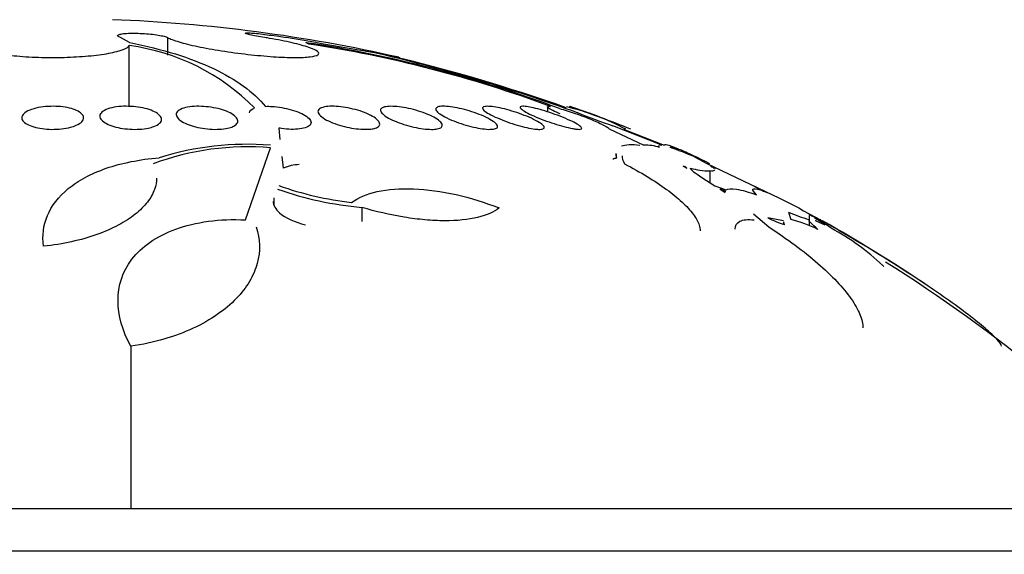
# Model space of a CAD drawing. Units: millimetres. Extents: x 0 to 1478, y 0 to 1765.
# Drawn here: x 823 to 836, y 1212 to 1219 of the extents above; entities that cross this region are included whole.
import ezdxf
from ezdxf import colors
from ezdxf.entities.mleader import LeaderData, LeaderLine
from ezdxf.math import Vec2, Vec3

# ---------------------------------------------------------------- set-up
doc = ezdxf.new("R2010")
doc.units = ezdxf.units.MM
doc.layers.add('DV1_Défaut', color=7, linetype='Continuous')
doc.layers.add('Défaut', color=7, linetype='Continuous')

# ---------------------------------------------------------------- blocks, each defined once
blk = doc.blocks.new('_DOT')
at = {"color": 0}
blk.add_line((0, 0), (-1, 0), dxfattribs=at)
at = {"color": 0, "const_width": 0.333}
blk.add_lwpolyline([(-0.1665, 0, 1), (0.1665, 0, 1)], format="xyb", close=True, dxfattribs=at)
blk = doc.blocks.new('SE')
at = {"layer": 'DV1_Défaut', "color": 7, "linetype": 'Continuous'}
for p, q in [((824.684, 1218.876), (824.569, 1218.942)), ((824.684, 1218.876), (824.688, 1218.876)), ((825.178, 1218.942), (825.178, 1218.714)), ((824.681, 1218.05), (824.681, 1218.837)), ((830.101, 1218.043), (830.101, 1217.978)), ((826.618, 1217.769), (826.634, 1217.622)), ((830.901, 1217.758), (831.352, 1217.547)), ((831.585, 1217.547), (830.951, 1217.798)), ((831.09, 1217.756), (831.613, 1217.546)), ((826.189, 1216.578), (826.513, 1217.514)), ((826.659, 1217.4), (826.676, 1217.247)), ((830.991, 1217.426), (830.991, 1217.38)), ((832.008, 1217.394), (832.17, 1217.307)), ((831.89, 1217.267), (831.862, 1217.274)), ((831.862, 1217.274), (831.909, 1217.247)), ((831.89, 1217.267), (831.89, 1217.258)), ((831.909, 1217.247), (831.89, 1217.267)), ((832.17, 1217.307), (833.11, 1216.86)), ((832.206, 1217.212), (832.206, 1217.064)), ((832.282, 1217.247), (832.22, 1217.274)), ((832.22, 1217.274), (832.231, 1217.267)), ((832.231, 1217.267), (832.282, 1217.247)), ((832.105, 1217.129), (832.273, 1217.021)), ((832.273, 1217.021), (832.42, 1216.967)), ((832.342, 1216.976), (832.406, 1216.931)), ((832.409, 1216.95), (832.342, 1216.976)), ((832.406, 1216.931), (832.406, 1216.934)), ((832.406, 1216.934), (832.406, 1216.931)), ((832.408, 1216.942), (832.409, 1216.95)), ((832.859, 1216.967), (832.767, 1217.021)), ((832.951, 1216.931), (832.861, 1216.976)), ((832.861, 1216.976), (832.904, 1216.95)), ((832.904, 1216.95), (832.951, 1216.931)), ((826.555, 1216.862), (826.555, 1216.773)), ((833.11, 1216.86), (833.362, 1216.733)), ((827.695, 1216.74), (827.695, 1216.555)), ((833.362, 1216.733), (833.423, 1216.697)), ((833.423, 1216.697), (833.642, 1216.578)), ((832.774, 1216.656), (832.971, 1216.486)), ((833.164, 1216.567), (832.958, 1216.604)), ((833.161, 1216.552), (833.161, 1216.521)), ((833.174, 1216.516), (833.167, 1216.552)), ((833.225, 1216.676), (833.258, 1216.582)), ((833.801, 1216.486), (833.49, 1216.656)), ((833.49, 1216.656), (833.536, 1216.625)), ((833.493, 1216.635), (833.493, 1216.503)), ((833.575, 1216.58), (833.581, 1216.567)), ((833.581, 1216.567), (833.698, 1216.516)), ((834.448, 1215.986), (834.464, 1215.975)), ((824.701, 1214.94), (824.701, 1212.836)), ((808.939, 1212.836), (838.439, 1212.836)), ((808.439, 1212.287), (838.939, 1212.287))]:
    blk.add_line(p, q, dxfattribs=at)
for centre, radius, start, end in [((823.689, 1198.888), 20.3, 77.227, 87.8177), ((710.187, 551.254), 677.781, 79.995388, 80.099961), ((824.558, 1202.84), 16.216, 69.4217, 81.4397), ((824.639, 1203.212), 15.824, 69.6453, 81.4045), ((824.32, 1216.079), 2.782, 44.4916, 82.5566), ((822.521, 1195.854), 23.506, 70.1812, 76.6814), ((822.881, 1196.938), 22.375, 70.5092, 76.6701), ((829.725, 1215.226), 2.885, 61.1716, 77.5065), ((823.689, 1198.888), 20.3, 68.3302, 70.7119), ((833.695, 1225.937), 8.589, 248.0938, 251.3726), ((826.221, 1213.996), 3.53, 85.2596, 110.3998), ((826.209, 1213.747), 3.811, 85.4701, 107.4051), ((831.379, 1217.044), 0.503, 69.3893, 93.1422), ((830.222, 1213.256), 4.508, 66.6556, 70.9705), ((823.689, 1198.888), 20.3, 66.0847, 66.3681), ((826.901, 1216.745), 0.55, 91.7796, 114.1156), ((832.21, 1218.086), 0.874, 252.9921, 269.7288), ((831.188, 1214.323), 3.114, 69.709, 70.055), ((828.098, 1221.255), 4.533, 250.7522, 264.9066), ((828.055, 1221.084), 4.308, 250.5437, 263.4379), ((833.767, 1218.28), 1.861, 244.2268, 251.4071), ((834.495, 1219.881), 3.447, 248.3796, 253.1129), ((832.863, 1214.957), 1.673, 63.5158, 76.3292), ((832.261, 1214.327), 2.628, 54.6812, 60.9663), ((832.813, 1215.302), 1.502, 53.8928, 60.0532), ((809.765, 1179.897), 43.769, 56.9338, 56.9392), ((823.689, 1198.888), 20.3, 56.059, 60.5537), ((832.335, 1213.779), 3.055, 46.2325, 61.7759), ((823.689, 1198.888), 20.26, 43.5037, 57.7962)]:
    blk.add_arc(centre, radius, start, end, dxfattribs=at)
for points, knots in [([(824.569, 1218.942), (824.552, 1218.948), (824.54, 1218.954), (824.534, 1218.959), (824.528, 1218.965), (824.529, 1218.97), (824.536, 1218.975), (824.543, 1218.98), (824.556, 1218.984), (824.575, 1218.988), (824.594, 1218.991), (824.619, 1218.994), (824.647, 1218.996), (824.675, 1218.998), (824.708, 1218.999), (824.742, 1218.998), (824.776, 1218.998), (824.813, 1218.997), (824.85, 1218.995), (824.886, 1218.993), (824.923, 1218.99), (824.958, 1218.987), (824.993, 1218.983), (825.027, 1218.979), (825.056, 1218.974), (825.086, 1218.969), (825.112, 1218.964), (825.133, 1218.958), (825.153, 1218.953), (825.168, 1218.947), (825.178, 1218.942)], [0, 0, 0, 0, 0.102042, 0.102042, 0.102042, 0.204313, 0.204313, 0.204313, 0.306181, 0.306181, 0.306181, 0.406974, 0.406974, 0.406974, 0.506616, 0.506616, 0.506616, 0.605542, 0.605542, 0.605542, 0.70448, 0.70448, 0.70448, 0.804143, 0.804143, 0.804143, 0.904934, 0.904934, 0.904934, 1, 1, 1, 1]), ([(826.438, 1218.942), (826.399, 1218.948), (826.362, 1218.954), (826.33, 1218.96), (826.297, 1218.967), (826.268, 1218.973), (826.245, 1218.978), (826.223, 1218.983), (826.206, 1218.988), (826.196, 1218.992), (826.186, 1218.995), (826.183, 1218.998), (826.187, 1219), (826.19, 1219.002), (826.201, 1219.003), (826.218, 1219.003), (826.235, 1219.002), (826.258, 1219.001), (826.286, 1218.999), (826.313, 1218.997), (826.346, 1218.994), (826.382, 1218.99), (826.417, 1218.986), (826.457, 1218.981), (826.496, 1218.975), (826.536, 1218.97), (826.578, 1218.964), (826.618, 1218.958), (826.652, 1218.953), (826.686, 1218.947), (826.717, 1218.942)], [0, 0, 0, 0, 0.102466, 0.102466, 0.102466, 0.205511, 0.205511, 0.205511, 0.308133, 0.308133, 0.308133, 0.40966, 0.40966, 0.40966, 0.510035, 0.510035, 0.510035, 0.609709, 0.609709, 0.609709, 0.709422, 0.709422, 0.709422, 0.809883, 0.809883, 0.809883, 0.911488, 0.911488, 0.911488, 1, 1, 1, 1]), ([(822.808, 1218.942), (822.754, 1218.925), (822.717, 1218.905), (822.7, 1218.886), (822.683, 1218.866), (822.685, 1218.846), (822.707, 1218.826), (822.728, 1218.807), (822.769, 1218.787), (822.827, 1218.77), (822.885, 1218.753), (822.961, 1218.737), (823.048, 1218.724), (823.135, 1218.711), (823.235, 1218.701), (823.341, 1218.694), (823.445, 1218.687), (823.558, 1218.684), (823.67, 1218.683), (823.78, 1218.683), (823.892, 1218.686), (823.997, 1218.692), (824.102, 1218.698), (824.202, 1218.707), (824.29, 1218.719), (824.379, 1218.73), (824.457, 1218.745), (824.518, 1218.761), (824.58, 1218.777), (824.628, 1218.796), (824.656, 1218.815), (824.667, 1218.822), (824.675, 1218.83), (824.681, 1218.837)], [0, 0, 0, 0, 0.097886, 0.097886, 0.097886, 0.195809, 0.195809, 0.195809, 0.294081, 0.294081, 0.294081, 0.391872, 0.391872, 0.391872, 0.4884, 0.4884, 0.4884, 0.583465, 0.583465, 0.583465, 0.677533, 0.677533, 0.677533, 0.771498, 0.771498, 0.771498, 0.866274, 0.866274, 0.866274, 0.962423, 0.962423, 0.962423, 1, 1, 1, 1]), ([(824.688, 1218.876), (825.115, 1218.792), (825.474, 1218.68), (825.919, 1218.47), (826.051, 1218.393), (826.276, 1218.229), (826.37, 1218.142), (826.446, 1218.05)], [0, 0, 0, 0, 0.5, 0.5, 0.75, 0.75, 1, 1, 1, 1]), ([(825.178, 1218.942), (825.209, 1218.925), (825.26, 1218.905), (825.326, 1218.886), (825.392, 1218.866), (825.475, 1218.846), (825.568, 1218.826), (825.662, 1218.807), (825.768, 1218.787), (825.878, 1218.77), (825.987, 1218.753), (826.104, 1218.737), (826.218, 1218.724), (826.33, 1218.712), (826.442, 1218.701), (826.546, 1218.694), (826.647, 1218.687), (826.743, 1218.684), (826.824, 1218.683), (826.904, 1218.683), (826.973, 1218.686), (827.024, 1218.692), (827.075, 1218.698), (827.11, 1218.707), (827.127, 1218.719), (827.143, 1218.73), (827.141, 1218.745), (827.122, 1218.761), (827.101, 1218.777), (827.062, 1218.796), (827.007, 1218.815), (826.951, 1218.834), (826.877, 1218.854), (826.792, 1218.874), (826.706, 1218.894), (826.606, 1218.913), (826.5, 1218.931), (826.48, 1218.935), (826.459, 1218.938), (826.438, 1218.942)], [0, 0, 0, 0, 0.083077, 0.083077, 0.083077, 0.166304, 0.166304, 0.166304, 0.249828, 0.249828, 0.249828, 0.332945, 0.332945, 0.332945, 0.414989, 0.414989, 0.414989, 0.495788, 0.495788, 0.495788, 0.575741, 0.575741, 0.575741, 0.655604, 0.655604, 0.655604, 0.736156, 0.736156, 0.736156, 0.817874, 0.817874, 0.817874, 0.900739, 0.900739, 0.900739, 0.984228, 0.984228, 0.984228, 1, 1, 1, 1]), ([(823.918, 1217.779), (823.884, 1217.77), (823.844, 1217.763), (823.803, 1217.758), (823.762, 1217.754), (823.718, 1217.752), (823.675, 1217.752), (823.633, 1217.753), (823.591, 1217.756), (823.551, 1217.761), (823.512, 1217.767), (823.475, 1217.774), (823.442, 1217.784), (823.409, 1217.794), (823.379, 1217.806), (823.356, 1217.819), (823.331, 1217.833), (823.313, 1217.848), (823.302, 1217.864), (823.29, 1217.881), (823.286, 1217.899), (823.29, 1217.916), (823.295, 1217.934), (823.308, 1217.951), (823.329, 1217.967), (823.35, 1217.983), (823.38, 1217.998), (823.415, 1218.011), (823.449, 1218.022), (823.489, 1218.032), (823.533, 1218.039), (823.574, 1218.045), (823.618, 1218.049), (823.663, 1218.05), (823.705, 1218.051), (823.749, 1218.05), (823.79, 1218.046), (823.83, 1218.042), (823.869, 1218.036), (823.904, 1218.027), (823.94, 1218.019), (823.972, 1218.008), (823.998, 1217.996), (824.026, 1217.983), (824.048, 1217.969), (824.063, 1217.954), (824.079, 1217.938), (824.088, 1217.921), (824.089, 1217.904), (824.089, 1217.886), (824.081, 1217.868), (824.065, 1217.851), (824.049, 1217.834), (824.024, 1217.818), (823.992, 1217.804), (823.971, 1217.795), (823.946, 1217.786), (823.918, 1217.779)], [0, 0, 0, 0, 0.049996, 0.049996, 0.049996, 0.100093, 0.100093, 0.100093, 0.148934, 0.148934, 0.148934, 0.197884, 0.197884, 0.197884, 0.248844, 0.248844, 0.248844, 0.302969, 0.302969, 0.302969, 0.360275, 0.360275, 0.360275, 0.419377, 0.419377, 0.419377, 0.477824, 0.477824, 0.477824, 0.533336, 0.533336, 0.533336, 0.585194, 0.585194, 0.585194, 0.634499, 0.634499, 0.634499, 0.683266, 0.683266, 0.683266, 0.73347, 0.73347, 0.73347, 0.786507, 0.786507, 0.786507, 0.842813, 0.842813, 0.842813, 0.901517, 0.901517, 0.901517, 0.960467, 0.960467, 0.960467, 1, 1, 1, 1]), ([(824.928, 1217.768), (824.894, 1217.761), (824.855, 1217.756), (824.815, 1217.754), (824.774, 1217.751), (824.731, 1217.751), (824.688, 1217.754), (824.646, 1217.757), (824.604, 1217.762), (824.565, 1217.769), (824.526, 1217.777), (824.488, 1217.786), (824.455, 1217.797), (824.421, 1217.809), (824.391, 1217.823), (824.367, 1217.837), (824.342, 1217.852), (824.323, 1217.869), (824.312, 1217.886), (824.3, 1217.903), (824.296, 1217.921), (824.301, 1217.938), (824.306, 1217.956), (824.32, 1217.972), (824.342, 1217.987), (824.363, 1218.002), (824.393, 1218.015), (824.428, 1218.025), (824.462, 1218.034), (824.502, 1218.042), (824.544, 1218.046), (824.584, 1218.05), (824.628, 1218.052), (824.671, 1218.05), (824.713, 1218.049), (824.756, 1218.045), (824.797, 1218.04), (824.837, 1218.034), (824.877, 1218.025), (824.912, 1218.016), (824.948, 1218.005), (824.981, 1217.993), (825.008, 1217.979), (825.036, 1217.965), (825.059, 1217.949), (825.074, 1217.933), (825.09, 1217.916), (825.099, 1217.899), (825.099, 1217.881), (825.099, 1217.864), (825.091, 1217.846), (825.074, 1217.83), (825.057, 1217.815), (825.032, 1217.8), (825, 1217.788), (824.979, 1217.78), (824.955, 1217.774), (824.928, 1217.768)], [0, 0, 0, 0, 0.049231, 0.049231, 0.049231, 0.09852, 0.09852, 0.09852, 0.147147, 0.147147, 0.147147, 0.196755, 0.196755, 0.196755, 0.248981, 0.248981, 0.248981, 0.30454, 0.30454, 0.30454, 0.36286, 0.36286, 0.36286, 0.422009, 0.422009, 0.422009, 0.479417, 0.479417, 0.479417, 0.53334, 0.53334, 0.53334, 0.583895, 0.583895, 0.583895, 0.632709, 0.632709, 0.632709, 0.681872, 0.681872, 0.681872, 0.73316, 0.73316, 0.73316, 0.787608, 0.787608, 0.787608, 0.845125, 0.845125, 0.845125, 0.904251, 0.904251, 0.904251, 0.962502, 0.962502, 0.962502, 1, 1, 1, 1]), ([(825.978, 1217.772), (825.949, 1217.764), (825.915, 1217.758), (825.877, 1217.755), (825.84, 1217.752), (825.798, 1217.751), (825.756, 1217.753), (825.715, 1217.755), (825.672, 1217.759), (825.631, 1217.766), (825.589, 1217.772), (825.548, 1217.781), (825.511, 1217.792), (825.473, 1217.803), (825.437, 1217.816), (825.407, 1217.83), (825.375, 1217.845), (825.348, 1217.861), (825.329, 1217.877), (825.309, 1217.895), (825.295, 1217.912), (825.291, 1217.93), (825.286, 1217.947), (825.29, 1217.964), (825.303, 1217.98), (825.315, 1217.995), (825.336, 1218.009), (825.365, 1218.02), (825.391, 1218.03), (825.426, 1218.038), (825.464, 1218.044), (825.5, 1218.049), (825.541, 1218.051), (825.584, 1218.051), (825.625, 1218.05), (825.668, 1218.048), (825.71, 1218.042), (825.752, 1218.037), (825.793, 1218.03), (825.832, 1218.02), (825.872, 1218.011), (825.909, 1217.999), (825.942, 1217.986), (825.976, 1217.973), (826.006, 1217.957), (826.029, 1217.942), (826.053, 1217.925), (826.071, 1217.907), (826.08, 1217.89), (826.09, 1217.872), (826.092, 1217.855), (826.084, 1217.838), (826.077, 1217.822), (826.061, 1217.807), (826.036, 1217.794), (826.021, 1217.786), (826.001, 1217.778), (825.978, 1217.772)], [0, 0, 0, 0, 0.049483, 0.049483, 0.049483, 0.09904, 0.09904, 0.09904, 0.147703, 0.147703, 0.147703, 0.197015, 0.197015, 0.197015, 0.248726, 0.248726, 0.248726, 0.303732, 0.303732, 0.303732, 0.361694, 0.361694, 0.361694, 0.420882, 0.420882, 0.420882, 0.478742, 0.478742, 0.478742, 0.533291, 0.533291, 0.533291, 0.584322, 0.584322, 0.584322, 0.633281, 0.633281, 0.633281, 0.682248, 0.682248, 0.682248, 0.733086, 0.733086, 0.733086, 0.78698, 0.78698, 0.78698, 0.84405, 0.84405, 0.84405, 0.903065, 0.903065, 0.903065, 0.961644, 0.961644, 0.961644, 1, 1, 1, 1]), ([(826.446, 1218.05), (826.474, 1218.051), (826.503, 1218.051), (826.533, 1218.049), (826.574, 1218.046), (826.617, 1218.041), (826.658, 1218.034), (826.701, 1218.027), (826.742, 1218.017), (826.781, 1218.006), (826.822, 1217.995), (826.86, 1217.981), (826.893, 1217.967), (826.928, 1217.952), (826.958, 1217.935), (826.981, 1217.919), (827.005, 1217.901), (827.022, 1217.883), (827.031, 1217.866), (827.04, 1217.849), (827.04, 1217.832), (827.032, 1217.817), (827.024, 1217.802), (827.006, 1217.789), (826.982, 1217.779), (826.958, 1217.769), (826.928, 1217.761), (826.892, 1217.757), (826.858, 1217.753), (826.819, 1217.751), (826.779, 1217.752), (826.739, 1217.753), (826.697, 1217.757), (826.655, 1217.763), (826.643, 1217.765), (826.63, 1217.767), (826.618, 1217.769)], [0, 0, 0, 0, 0.061825, 0.061825, 0.061825, 0.145479, 0.145479, 0.145479, 0.230265, 0.230265, 0.230265, 0.319354, 0.319354, 0.319354, 0.414022, 0.414022, 0.414022, 0.513462, 0.513462, 0.513462, 0.614548, 0.614548, 0.614548, 0.712874, 0.712874, 0.712874, 0.805231, 0.805231, 0.805231, 0.891633, 0.891633, 0.891633, 0.974892, 0.974892, 0.974892, 1, 1, 1, 1]), ([(827.814, 1217.756), (827.785, 1217.752), (827.75, 1217.751), (827.713, 1217.753), (827.675, 1217.754), (827.634, 1217.758), (827.593, 1217.764), (827.552, 1217.77), (827.509, 1217.779), (827.469, 1217.789), (827.426, 1217.8), (827.384, 1217.812), (827.347, 1217.826), (827.306, 1217.841), (827.27, 1217.857), (827.239, 1217.873), (827.207, 1217.89), (827.18, 1217.908), (827.161, 1217.925), (827.142, 1217.943), (827.13, 1217.96), (827.128, 1217.976), (827.125, 1217.991), (827.131, 1218.005), (827.146, 1218.017), (827.16, 1218.028), (827.182, 1218.036), (827.211, 1218.042), (827.238, 1218.048), (827.271, 1218.051), (827.308, 1218.051), (827.344, 1218.051), (827.383, 1218.048), (827.424, 1218.044), (827.465, 1218.039), (827.507, 1218.032), (827.548, 1218.023), (827.591, 1218.013), (827.633, 1218.002), (827.672, 1217.99), (827.714, 1217.976), (827.752, 1217.961), (827.785, 1217.946), (827.821, 1217.929), (827.851, 1217.912), (827.874, 1217.895), (827.898, 1217.877), (827.914, 1217.859), (827.922, 1217.843), (827.93, 1217.826), (827.929, 1217.811), (827.919, 1217.797), (827.91, 1217.785), (827.892, 1217.774), (827.867, 1217.767), (827.852, 1217.762), (827.834, 1217.758), (827.814, 1217.756)], [0, 0, 0, 0, 0.048825, 0.048825, 0.048825, 0.097631, 0.097631, 0.097631, 0.146808, 0.146808, 0.146808, 0.198264, 0.198264, 0.198264, 0.25298, 0.25298, 0.25298, 0.310737, 0.310737, 0.310737, 0.369915, 0.369915, 0.369915, 0.427982, 0.427982, 0.427982, 0.482848, 0.482848, 0.482848, 0.534138, 0.534138, 0.534138, 0.583193, 0.583193, 0.583193, 0.632078, 0.632078, 0.632078, 0.682698, 0.682698, 0.682698, 0.736307, 0.736307, 0.736307, 0.793133, 0.793133, 0.793133, 0.852062, 0.852062, 0.852062, 0.91078, 0.91078, 0.91078, 0.966831, 0.966831, 0.966831, 1, 1, 1, 1]), ([(828.622, 1217.752), (828.592, 1217.751), (828.557, 1217.753), (828.52, 1217.756), (828.482, 1217.76), (828.441, 1217.767), (828.4, 1217.775), (828.358, 1217.783), (828.315, 1217.794), (828.274, 1217.806), (828.231, 1217.819), (828.188, 1217.833), (828.15, 1217.848), (828.11, 1217.864), (828.073, 1217.881), (828.042, 1217.898), (828.01, 1217.916), (827.984, 1217.934), (827.967, 1217.951), (827.949, 1217.968), (827.939, 1217.984), (827.938, 1217.998), (827.937, 1218.011), (827.945, 1218.023), (827.961, 1218.031), (827.976, 1218.04), (827.999, 1218.046), (828.028, 1218.048), (828.055, 1218.051), (828.088, 1218.051), (828.124, 1218.049), (828.16, 1218.047), (828.199, 1218.042), (828.239, 1218.035), (828.28, 1218.028), (828.323, 1218.019), (828.364, 1218.008), (828.408, 1217.997), (828.45, 1217.983), (828.49, 1217.969), (828.532, 1217.954), (828.571, 1217.938), (828.604, 1217.921), (828.639, 1217.904), (828.669, 1217.886), (828.691, 1217.869), (828.714, 1217.851), (828.729, 1217.834), (828.735, 1217.819), (828.741, 1217.804), (828.738, 1217.791), (828.727, 1217.78), (828.717, 1217.77), (828.698, 1217.762), (828.672, 1217.758), (828.658, 1217.755), (828.641, 1217.753), (828.622, 1217.752)], [0, 0, 0, 0, 0.049149, 0.049149, 0.049149, 0.098234, 0.098234, 0.098234, 0.148336, 0.148336, 0.148336, 0.201336, 0.201336, 0.201336, 0.257659, 0.257659, 0.257659, 0.316394, 0.316394, 0.316394, 0.375353, 0.375353, 0.375353, 0.43202, 0.43202, 0.43202, 0.485051, 0.485051, 0.485051, 0.535003, 0.535003, 0.535003, 0.583711, 0.583711, 0.583711, 0.63324, 0.63324, 0.63324, 0.685224, 0.685224, 0.685224, 0.740462, 0.740462, 0.740462, 0.798546, 0.798546, 0.798546, 0.857703, 0.857703, 0.857703, 0.915364, 0.915364, 0.915364, 0.969582, 0.969582, 0.969582, 1, 1, 1, 1]), ([(829.336, 1217.752), (829.305, 1217.754), (829.269, 1217.758), (829.231, 1217.764), (829.193, 1217.77), (829.152, 1217.779), (829.11, 1217.789), (829.068, 1217.8), (829.024, 1217.812), (828.982, 1217.826), (828.938, 1217.84), (828.895, 1217.856), (828.857, 1217.873), (828.816, 1217.89), (828.779, 1217.908), (828.749, 1217.925), (828.718, 1217.942), (828.694, 1217.96), (828.677, 1217.976), (828.662, 1217.991), (828.653, 1218.005), (828.655, 1218.017), (828.655, 1218.027), (828.665, 1218.036), (828.682, 1218.042), (828.698, 1218.048), (828.721, 1218.051), (828.75, 1218.051), (828.777, 1218.051), (828.81, 1218.048), (828.846, 1218.044), (828.882, 1218.039), (828.921, 1218.032), (828.961, 1218.023), (829.003, 1218.014), (829.046, 1218.002), (829.088, 1217.99), (829.132, 1217.976), (829.176, 1217.961), (829.215, 1217.946), (829.258, 1217.93), (829.297, 1217.912), (829.33, 1217.895), (829.365, 1217.877), (829.394, 1217.859), (829.414, 1217.843), (829.435, 1217.826), (829.449, 1217.811), (829.453, 1217.798), (829.457, 1217.785), (829.453, 1217.774), (829.44, 1217.767), (829.428, 1217.759), (829.409, 1217.755), (829.383, 1217.753), (829.369, 1217.752), (829.353, 1217.752), (829.336, 1217.752)], [0, 0, 0, 0, 0.049895, 0.049895, 0.049895, 0.099683, 0.099683, 0.099683, 0.151099, 0.151099, 0.151099, 0.205792, 0.205792, 0.205792, 0.26353, 0.26353, 0.26353, 0.322703, 0.322703, 0.322703, 0.380783, 0.380783, 0.380783, 0.435671, 0.435671, 0.435671, 0.486979, 0.486979, 0.486979, 0.536039, 0.536039, 0.536039, 0.584916, 0.584916, 0.584916, 0.635517, 0.635517, 0.635517, 0.689102, 0.689102, 0.689102, 0.745907, 0.745907, 0.745907, 0.804826, 0.804826, 0.804826, 0.863551, 0.863551, 0.863551, 0.919623, 0.919623, 0.919623, 0.971951, 0.971951, 0.971951, 1, 1, 1, 1]), ([(829.94, 1217.756), (829.909, 1217.76), (829.872, 1217.766), (829.833, 1217.775), (829.794, 1217.783), (829.752, 1217.794), (829.711, 1217.806), (829.667, 1217.819), (829.622, 1217.833), (829.58, 1217.848), (829.535, 1217.864), (829.492, 1217.882), (829.453, 1217.899), (829.412, 1217.916), (829.376, 1217.934), (829.347, 1217.951), (829.317, 1217.968), (829.294, 1217.984), (829.279, 1217.998), (829.266, 1218.011), (829.259, 1218.023), (829.262, 1218.032), (829.265, 1218.04), (829.275, 1218.046), (829.293, 1218.049), (829.31, 1218.051), (829.333, 1218.051), (829.362, 1218.049), (829.389, 1218.047), (829.422, 1218.042), (829.458, 1218.035), (829.494, 1218.028), (829.534, 1218.019), (829.575, 1218.008), (829.617, 1217.996), (829.661, 1217.983), (829.704, 1217.969), (829.749, 1217.954), (829.793, 1217.937), (829.833, 1217.921), (829.876, 1217.904), (829.915, 1217.886), (829.948, 1217.868), (829.981, 1217.851), (830.009, 1217.834), (830.028, 1217.819), (830.047, 1217.804), (830.059, 1217.791), (830.061, 1217.78), (830.063, 1217.77), (830.057, 1217.762), (830.044, 1217.758), (830.031, 1217.753), (830.011, 1217.751), (829.985, 1217.752), (829.972, 1217.753), (829.957, 1217.754), (829.94, 1217.756)], [0, 0, 0, 0, 0.050989, 0.050989, 0.050989, 0.101837, 0.101837, 0.101837, 0.154828, 0.154828, 0.154828, 0.211168, 0.211168, 0.211168, 0.269909, 0.269909, 0.269909, 0.328858, 0.328858, 0.328858, 0.385505, 0.385505, 0.385505, 0.438514, 0.438514, 0.438514, 0.488452, 0.488452, 0.488452, 0.537156, 0.537156, 0.537156, 0.586693, 0.586693, 0.586693, 0.638692, 0.638692, 0.638692, 0.693945, 0.693945, 0.693945, 0.752039, 0.752039, 0.752039, 0.811193, 0.811193, 0.811193, 0.868836, 0.868836, 0.868836, 0.923032, 0.923032, 0.923032, 0.973703, 0.973703, 0.973703, 1, 1, 1, 1]), ([(830.424, 1217.763), (830.392, 1217.769), (830.354, 1217.778), (830.314, 1217.788), (830.275, 1217.799), (830.232, 1217.812), (830.189, 1217.826), (830.145, 1217.84), (830.099, 1217.856), (830.056, 1217.872), (830.01, 1217.89), (829.966, 1217.907), (829.927, 1217.925), (829.887, 1217.942), (829.852, 1217.96), (829.823, 1217.975), (829.795, 1217.991), (829.774, 1218.005), (829.761, 1218.016), (829.749, 1218.027), (829.744, 1218.036), (829.748, 1218.042), (829.752, 1218.048), (829.763, 1218.051), (829.781, 1218.051), (829.799, 1218.051), (829.822, 1218.048), (829.851, 1218.044), (829.879, 1218.039), (829.912, 1218.032), (829.948, 1218.023), (829.985, 1218.014), (830.025, 1218.002), (830.066, 1217.99), (830.11, 1217.977), (830.155, 1217.962), (830.198, 1217.946), (830.244, 1217.93), (830.289, 1217.912), (830.33, 1217.895), (830.372, 1217.877), (830.411, 1217.86), (830.443, 1217.843), (830.475, 1217.827), (830.502, 1217.811), (830.519, 1217.798), (830.536, 1217.785), (830.546, 1217.774), (830.547, 1217.767), (830.548, 1217.76), (830.541, 1217.755), (830.527, 1217.753), (830.513, 1217.751), (830.493, 1217.752), (830.467, 1217.755), (830.454, 1217.757), (830.44, 1217.76), (830.424, 1217.763)], [0, 0, 0, 0, 0.052321, 0.052321, 0.052321, 0.10448, 0.10448, 0.10448, 0.159135, 0.159135, 0.159135, 0.216865, 0.216865, 0.216865, 0.276036, 0.276036, 0.276036, 0.334122, 0.334122, 0.334122, 0.38902, 0.38902, 0.38902, 0.440336, 0.440336, 0.440336, 0.4894, 0.4894, 0.4894, 0.538273, 0.538273, 0.538273, 0.588865, 0.588865, 0.588865, 0.642438, 0.642438, 0.642438, 0.699232, 0.699232, 0.699232, 0.758146, 0.758146, 0.758146, 0.816875, 0.816875, 0.816875, 0.872956, 0.872956, 0.872956, 0.925295, 0.925295, 0.925295, 0.974753, 0.974753, 0.974753, 1, 1, 1, 1]), ([(830.265, 1217.952), (830.258, 1217.955), (830.252, 1217.958), (830.245, 1217.961), (830.209, 1217.977), (830.177, 1217.993), (830.153, 1218.006), (830.13, 1218.018), (830.114, 1218.029), (830.106, 1218.036), (830.103, 1218.04), (830.101, 1218.042), (830.101, 1218.045)], [0, 0, 0, 0, 0.069065, 0.069065, 0.069065, 0.46147, 0.46147, 0.46147, 0.835769, 0.835769, 0.835769, 1, 1, 1, 1]), ([(830.258, 1218.022), (830.318, 1218.005), (830.39, 1217.983), (830.536, 1217.932), (830.61, 1217.904), (830.74, 1217.851), (830.797, 1217.825), (830.878, 1217.782), (830.901, 1217.766), (830.901, 1217.758)], [0, 0, 0, 0, 0.25, 0.25, 0.5, 0.5, 0.75, 0.75, 1, 1, 1, 1]), ([(831.116, 1217.779), (831.09, 1217.789), (831.056, 1217.802), (831.02, 1217.815), (830.983, 1217.829), (830.942, 1217.845), (830.899, 1217.861), (830.855, 1217.877), (830.808, 1217.895), (830.762, 1217.912), (830.714, 1217.93), (830.667, 1217.947), (830.623, 1217.964), (830.579, 1217.98), (830.538, 1217.995), (830.504, 1218.008), (830.471, 1218.02), (830.444, 1218.03), (830.424, 1218.037), (830.406, 1218.044), (830.394, 1218.049), (830.39, 1218.05), (830.389, 1218.051), (830.389, 1218.051), (830.389, 1218.051)], [0, 0, 0, 0, 0.1347449, 0.1347449, 0.1347449, 0.2690835, 0.2690835, 0.2690835, 0.4098064, 0.4098064, 0.4098064, 0.555369, 0.555369, 0.555369, 0.6998044, 0.6998044, 0.6998044, 0.8373208, 0.8373208, 0.8373208, 0.9657918, 0.9657918, 0.9657918, 1, 1, 1, 1]), ([(831.613, 1217.546), (831.613, 1217.562), (831.651, 1217.556), (831.749, 1217.519), (831.778, 1217.507), (831.811, 1217.492)], [0, 0, 0, 0, 0.74406, 0.74406, 1, 1, 1, 1]), ([(832.207, 1217.305), (832.051, 1217.384), (831.927, 1217.443), (831.749, 1217.517), (831.7, 1217.529), (831.692, 1217.517)], [0, 0, 0, 0, 0.5, 0.5, 1, 1, 1, 1]), ([(823.568, 1216.236), (823.55, 1216.375), (823.567, 1216.507), (823.672, 1216.759), (823.764, 1216.879), (823.954, 1217.035), (824.026, 1217.084), (824.191, 1217.172), (824.284, 1217.213), (824.483, 1217.282), (824.589, 1217.31), (824.818, 1217.356), (824.941, 1217.374), (825.069, 1217.384)], [0, 0, 0, 0, 0.25, 0.25, 0.5, 0.5, 0.625, 0.625, 0.75, 0.75, 0.875, 0.875, 1, 1, 1, 1]), ([(831.099, 1217.305), (831.309, 1217.197), (831.492, 1217.086), (831.722, 1216.918), (831.789, 1216.863), (831.904, 1216.756), (831.953, 1216.703), (832.029, 1216.602), (832.055, 1216.555), (832.078, 1216.484), (832.083, 1216.459), (832.083, 1216.435)], [0, 0, 0, 0, 0.357501, 0.357501, 0.536251, 0.536251, 0.715002, 0.715002, 0.893752, 0.893752, 1, 1, 1, 1]), ([(832.267, 1217.225), (832.267, 1217.222), (832.266, 1217.22), (832.256, 1217.211), (832.237, 1217.209), (832.206, 1217.212)], [0, 0, 0, 0, 0.237678, 0.237678, 1, 1, 1, 1]), ([(825.035, 1217.118), (825.034, 1217.071), (825.026, 1217.022), (824.989, 1216.918), (824.958, 1216.863), (824.875, 1216.756), (824.822, 1216.703), (824.695, 1216.602), (824.622, 1216.555), (824.456, 1216.466), (824.362, 1216.424), (824.159, 1216.352), (824.05, 1216.32), (823.818, 1216.269), (823.695, 1216.249), (823.568, 1216.236)], [0, 0, 0, 0, 0.12613, 0.12613, 0.271775, 0.271775, 0.41742, 0.41742, 0.563065, 0.563065, 0.70871, 0.70871, 0.854355, 0.854355, 1, 1, 1, 1]), ([(827.563, 1216.803), (827.648, 1216.866), (827.759, 1216.914), (828.033, 1216.975), (828.192, 1216.988), (828.542, 1216.974), (828.729, 1216.948), (829.106, 1216.863), (829.295, 1216.804), (829.476, 1216.733)], [0, 0, 0, 0, 0.25, 0.25, 0.5, 0.5, 0.75, 0.75, 1, 1, 1, 1]), ([(832.42, 1216.967), (832.442, 1216.984), (832.486, 1216.988), (832.621, 1216.965), (832.709, 1216.94), (832.814, 1216.902)], [0, 0, 0, 0, 0.5, 0.5, 1, 1, 1, 1]), ([(832.814, 1216.902), (832.775, 1216.94), (832.759, 1216.965), (832.774, 1216.988), (832.805, 1216.984), (832.859, 1216.967)], [0, 0, 0, 0, 0.5, 0.5, 1, 1, 1, 1]), ([(826.545, 1216.816), (826.545, 1216.769), (826.575, 1216.717), (826.704, 1216.604), (826.826, 1216.545), (826.965, 1216.516)], [0, 0, 0, 0, 0.428474, 0.428474, 1, 1, 1, 1]), ([(829.476, 1216.733), (829.41, 1216.68), (829.317, 1216.638), (829.076, 1216.58), (828.931, 1216.566), (828.687, 1216.567), (828.602, 1216.571), (828.427, 1216.587), (828.335, 1216.598), (828.061, 1216.643), (827.875, 1216.686), (827.695, 1216.74)], [0, 0, 0, 0, 0.25, 0.25, 0.5, 0.5, 0.625, 0.625, 0.75, 0.75, 1, 1, 1, 1]), ([(824.701, 1214.94), (824.592, 1215.14), (824.535, 1215.338), (824.535, 1215.725), (824.591, 1215.905), (824.778, 1216.149), (824.856, 1216.223), (825.045, 1216.355), (825.159, 1216.413), (825.411, 1216.505), (825.553, 1216.539), (825.86, 1216.58), (826.021, 1216.587), (826.189, 1216.578)], [0, 0, 0, 0, 0.25, 0.25, 0.5, 0.5, 0.625, 0.625, 0.75, 0.75, 0.875, 0.875, 1, 1, 1, 1]), ([(832.534, 1216.456), (832.534, 1216.457), (832.534, 1216.458), (832.534, 1216.505), (832.554, 1216.539), (832.638, 1216.58), (832.7, 1216.587), (832.783, 1216.578)], [0, 0, 0, 0, 0.010519, 0.010519, 0.505259, 0.505259, 1, 1, 1, 1]), ([(826.324, 1216.486), (826.378, 1216.329), (826.383, 1216.172), (826.318, 1215.935), (826.284, 1215.856), (826.193, 1215.703), (826.136, 1215.629), (825.998, 1215.486), (825.915, 1215.416), (825.729, 1215.287), (825.625, 1215.227), (825.393, 1215.119), (825.265, 1215.071), (824.996, 1214.993), (824.853, 1214.962), (824.701, 1214.94)], [0, 0, 0, 0, 0.25, 0.25, 0.375, 0.375, 0.5, 0.5, 0.625, 0.625, 0.75, 0.75, 0.875, 0.875, 1, 1, 1, 1]), ([(832.971, 1216.486), (833.214, 1216.329), (833.426, 1216.172), (833.698, 1215.935), (833.781, 1215.856), (833.925, 1215.703), (833.986, 1215.629), (834.087, 1215.486), (834.127, 1215.416), (834.178, 1215.29), (834.192, 1215.232), (834.192, 1215.18)], [0, 0, 0, 0, 0.335681, 0.335681, 0.503522, 0.503522, 0.671363, 0.671363, 0.839203, 0.839203, 1, 1, 1, 1]), ([(835.989, 1214.94), (835.983, 1214.962), (835.962, 1214.993), (835.89, 1215.071), (835.839, 1215.119), (835.652, 1215.28), (835.478, 1215.412), (835.073, 1215.698), (834.839, 1215.854), (834.341, 1216.168), (834.073, 1216.329), (833.801, 1216.486)], [0, 0, 0, 0, 0.125, 0.125, 0.25, 0.25, 0.5, 0.5, 0.75, 0.75, 1, 1, 1, 1])]:
    blk.add_open_spline(points, degree=3, knots=knots, dxfattribs=at)
for points, degree in [([(827.004, 1218.859), (826.988, 1218.868), (826.972, 1218.876)], 2), ([(828.04, 1218.71), (828.137, 1218.692), (828.188, 1218.683), (828.189, 1218.683)], 3), ([(826.238, 1217.964), (826.239, 1217.99), (826.261, 1218.013), (826.305, 1218.028)], 3), ([(830.107, 1218.05), (830.114, 1218.051), (830.126, 1218.051), (830.143, 1218.048)], 3), ([(831.061, 1217.537), (831.113, 1217.557), (831.192, 1217.56), (831.299, 1217.546)], 3), ([(831.556, 1217.515), (831.546, 1217.526), (831.54, 1217.535), (831.54, 1217.54)], 3), ([(831.549, 1217.549), (831.556, 1217.55), (831.568, 1217.55), (831.585, 1217.547)], 3), ([(830.949, 1217.367), (830.964, 1217.374), (830.982, 1217.379), (831.001, 1217.384)], 3), ([(831.001, 1217.384), (830.995, 1217.404), (830.991, 1217.423), (830.991, 1217.44)], 3), ([(831.069, 1217.41), (831.069, 1217.38), (831.079, 1217.345), (831.099, 1217.305)], 3), ([(831.954, 1217.251), (831.957, 1217.23), (832.015, 1217.185), (832.105, 1217.129)], 3), ([(833.609, 1216.454), (833.527, 1216.522), (833.485, 1216.568), (833.494, 1216.582)], 3)]:
    blk.add_open_spline(points, degree=degree, dxfattribs=at)

msp = doc.modelspace()

# ---------------------------------------------------------------- block references
at = {"layer": 'Défaut'}
msp.add_blockref('SE', (0, 0), dxfattribs=at)

# ---------------------------------------------------------------- leaders
at = {"layer": 'Défaut', "color": 7, "linetype": 'Continuous'}
ml = msp.add_multileader_mtext('Standard', dxfattribs=at)
ml.set_content('{\\pxsm0.9;\\fSolid Edge ISO|b1||i0||c0|p34;\\W1.;16/01/2025\\P}', color=256)
ml.set_leader_properties()
ml.set_arrow_properties(name='DOT')
ml.build(insert=Vec2(0, 0))
ml.multileader.update_dxf_attribs({"leader_type": 0, "dogleg_length": 0, "arrow_head_size": 12})
ctx = ml.context
ctx.base_point, ctx.char_height, ctx.arrow_head_size = Vec3(1390.407, 1750.828), 12, 12
notes = []
notes.append((ctx, [(0, (0, 0, 0), (0, 0), (1, 0), 1, [])]))
ctx.mtext.insert = Vec3(1392.407, 1756.828)
for ctx, leaders in notes:
    for number, flags, end, landing, length, lines in leaders:
        leader = LeaderData()
        leader.index, (leader.has_last_leader_line, leader.has_dogleg_vector, leader.attachment_direction) = number, flags
        leader.last_leader_point, leader.dogleg_vector, leader.dogleg_length = Vec3(end), Vec3(landing), length
        for number, points, colour, breaks in lines:
            line = LeaderLine()
            line.index, line.vertices, line.color, line.breaks = number, Vec3.list(points), colors.encode_raw_color(colour), breaks
            leader.lines.append(line)
        ctx.leaders.append(leader)

doc.saveas('drawing.dxf')
